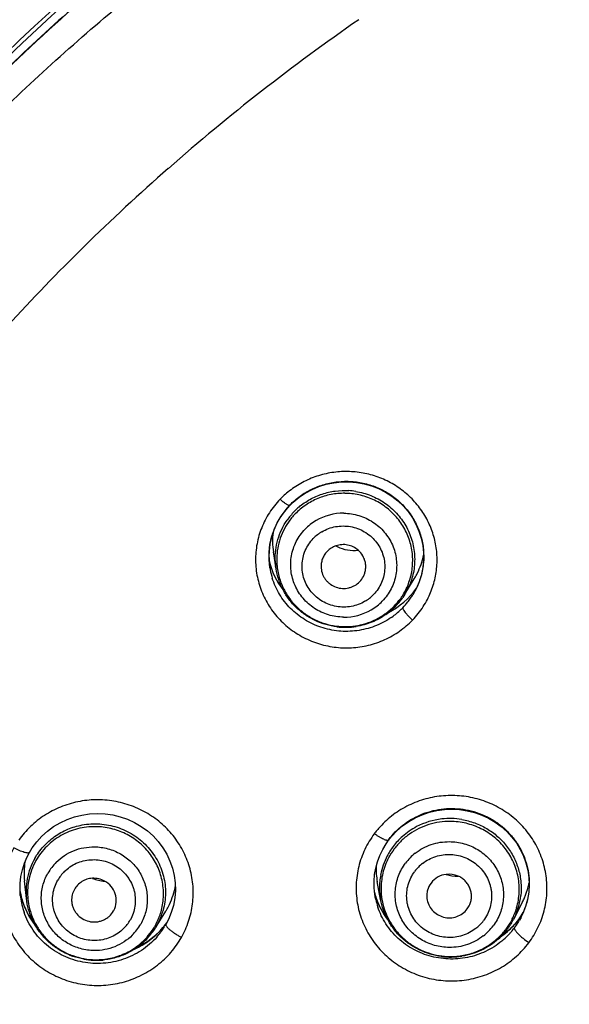
# Model space of a CAD drawing. Units: millimetres. Extents: x 72 to 8980, y -1552 to 626.
# Drawn here: x 7833 to 7845, y 52 to 74 of the extents above; entities that cross this region are included whole.
import ezdxf

# ---------------------------------------------------------------- set-up
doc = ezdxf.new("R2010")
doc.units = ezdxf.units.MM
doc.header["$MEASUREMENT"] = 0
doc.layers.add('Dimensions', color=7, linetype='Continuous')
doc.styles.get("Standard").update_dxf_attribs({"font": 'helr45w_0.ttf'})
doc.dimstyles.get("Standard").update_dxf_attribs({"dimscale": 10, "dimtxt": 2.5, "dimasz": 0.8, "dimexe": 1, "dimexo": 1, "dimgap": 1, "dimtad": 2, "dimtih": 1, "dimtoh": 1, "dimdec": 0, "dimzin": 0, "dimdsep": 46, "dimtxsty": 'Standard', "dimblk": 'DOT', "dimcen": 2, "dimclrd": 1, "dimclre": 1, "dimclrt": 1, "dimadec": 0, "dimazin": 0, "dimtfac": 1, "dimtdec": 0, "dimtofl": 0, "dimtmove": 0, "dimatfit": 3, "dimfxl": 1, "dimtolj": 1, "dimtzin": 0, "dimarcsym": 0})

# ---------------------------------------------------------------- blocks, each defined once
blk = doc.blocks.new('_Dot')
at = {"color": 0, "linetype": 'ByBlock', "lineweight": -2}
blk.add_line((-0.5, 0), (-1, 0), dxfattribs=at)
at = {"color": 0, "linetype": 'ByBlock', "const_width": 0.5}
blk.add_lwpolyline([(-0.25, 0, 1), (0.25, 0, 1)], format="xyb", close=True, dxfattribs=at)
blk = doc.blocks.new('*D6')
at = {"layer": 'Dimensions', "color": 1, "lineweight": -2, "transparency": 16777216}
for p, q in [((7817.478, 46.709), (7817.478, 149.117)), ((7917.468, 46.709), (7917.468, 149.117)), ((7825.478, 139.117), (7909.468, 139.117))]:
    blk.add_line(p, q, dxfattribs=at)
at = {"layer": 'Dimensions', "color": 1, "lineweight": -2, "transparency": 16777216, "xscale": 8, "yscale": 8, "zscale": 8, "rotation": 180}
blk.add_blockref('_Dot', (7817.478, 139.117), dxfattribs=at)
at = {"layer": 'Dimensions', "color": 1, "lineweight": -2, "transparency": 16777216, "xscale": 8, "yscale": 8, "zscale": 8}
blk.add_blockref('_Dot', (7917.468, 139.117), dxfattribs=at)
at = {"layer": 'Dimensions', "color": 1, "transparency": 16777216, "insert": (7867.473, 162.365), "char_height": 25, "attachment_point": 5}
blk.add_mtext('\\A1;%%C100', dxfattribs=at)

msp = doc.modelspace()

# ---------------------------------------------------------------- linework, layer by layer
at = {"color": 7, "linetype": 'Continuous'}
for p, q in [((7838.58, 62.803), (7838.671, 62.905)), ((7838.671, 62.905), (7838.663, 62.902)), ((7838.228, 62.029), (7838.265, 62.196)), ((7838.209, 61.858), (7838.228, 62.029)), ((7838.208, 61.687), (7838.209, 61.858)), ((7838.226, 61.511), (7838.208, 61.687)), ((7838.364, 61.49), (7838.305, 61.864)), ((7838.226, 61.511), (7838.226, 61.514)), ((7838.364, 61.49), (7838.356, 61.547)), ((7841.245, 60.918), (7841.457, 61.266)), ((7841.245, 60.918), (7841.197, 60.845)), ((7841.44, 60.933), (7841.427, 60.911)), ((7840.751, 55.209), (7840.828, 55.338)), ((7840.828, 55.338), (7840.883, 55.416)), ((7832.8, 55.046), (7832.85, 55.142)), ((7832.739, 54.902), (7832.8, 55.046)), ((7832.784, 54.111), (7832.74, 54.509)), ((7840.703, 54.087), (7840.629, 54.488)), ((7832.647, 54.234), (7832.639, 54.288)), ((7840.573, 54.199), (7840.558, 54.348)), ((7840.588, 54.111), (7840.573, 54.199)), ((7832.647, 54.165), (7832.646, 54.176)), ((7840.588, 54.111), (7840.583, 54.139)), ((7843.876, 54.036), (7843.674, 53.641)), ((7843.987, 54.089), (7843.943, 53.929)), ((7834.73, 53.835), (7834.736, 53.846)), ((7835.67, 53.458), (7835.898, 53.827)), ((7840.855, 53.649), (7840.772, 53.77)), ((7843.883, 53.773), (7843.809, 53.628)), ((7843.943, 53.929), (7843.883, 53.773)), ((7835.899, 53.541), (7835.779, 53.397)), ((7835.924, 53.577), (7835.899, 53.541)), ((7835.956, 53.639), (7835.901, 53.533)), ((7843.698, 53.529), (7843.573, 53.403)), ((7843.793, 53.646), (7843.698, 53.529)), ((7843.792, 53.644), (7843.793, 53.646)), ((7843.843, 53.69), (7843.809, 53.627)), ((7835.779, 53.397), (7835.643, 53.266)), ((7835.699, 53.507), (7835.67, 53.458)), ((7835.643, 53.266), (7835.494, 53.149))]:
    msp.add_line(p, q, dxfattribs=at)
for points in [[(7838.671, 62.905), (7838.749, 62.98), (7838.879, 63.088), (7839.019, 63.182), (7839.169, 63.262), (7839.325, 63.328), (7839.488, 63.378), (7839.655, 63.413), (7839.825, 63.431), (7839.996, 63.433), (7840.166, 63.419), (7840.334, 63.389), (7840.499, 63.343), (7840.657, 63.281), (7840.809, 63.204), (7840.952, 63.114), (7841.085, 63.01), (7841.207, 62.894), (7841.317, 62.767), (7841.413, 62.63), (7841.494, 62.485), (7841.561, 62.332), (7841.611, 62.174), (7841.646, 62.012), (7841.663, 61.847), (7841.664, 61.682), (7841.647, 61.517), (7841.614, 61.354), (7841.565, 61.196)], [(7838.265, 62.196), (7838.319, 62.359), (7838.39, 62.515), (7838.478, 62.664), (7838.58, 62.803)], [(7841.565, 61.196), (7841.499, 61.043), (7841.439, 60.933)], [(7832.85, 55.142), (7832.911, 55.242), (7833.012, 55.378), (7833.126, 55.504), (7833.253, 55.618), (7833.391, 55.72), (7833.538, 55.807), (7833.694, 55.88), (7833.856, 55.938), (7834.024, 55.979), (7834.195, 56.005), (7834.368, 56.013), (7834.54, 56.006), (7834.712, 55.981), (7834.88, 55.941), (7835.043, 55.884), (7835.2, 55.812), (7835.348, 55.725), (7835.487, 55.624), (7835.615, 55.51), (7835.731, 55.385), (7835.833, 55.248), (7835.92, 55.103), (7835.992, 54.95), (7836.048, 54.791), (7836.087, 54.627), (7836.108, 54.46), (7836.113, 54.292), (7836.1, 54.124), (7836.069, 53.958), (7836.021, 53.796), (7835.956, 53.639)], [(7840.883, 55.416), (7840.952, 55.503), (7841.068, 55.625), (7841.195, 55.735), (7841.333, 55.833), (7841.479, 55.917), (7841.634, 55.986)], [(7841.634, 55.986), (7841.795, 56.041), (7841.961, 56.08), (7842.129, 56.103), (7842.3, 56.11), (7842.47, 56.1), (7842.638, 56.075), (7842.803, 56.034), (7842.964, 55.978), (7843.117, 55.906), (7843.263, 55.82), (7843.399, 55.721), (7843.525, 55.61), (7843.638, 55.487), (7843.739, 55.354), (7843.826, 55.211), (7843.897, 55.062), (7843.954, 54.906), (7843.994, 54.746), (7844.017, 54.582), (7844.024, 54.417), (7844.014, 54.252), (7843.987, 54.089)], [(7840.558, 54.348), (7840.556, 54.497), (7840.569, 54.645), (7840.594, 54.792), (7840.634, 54.935), (7840.686, 55.075), (7840.751, 55.209)], [(7832.646, 54.176), (7832.639, 54.292), (7832.641, 54.447), (7832.659, 54.602), (7832.692, 54.754), (7832.739, 54.902)], [(7832.76, 53.88), (7832.694, 54.054), (7832.647, 54.234)], [(7840.772, 53.77), (7840.687, 53.923), (7840.618, 54.084), (7840.566, 54.25)], [(7832.975, 53.524), (7832.947, 53.558), (7832.845, 53.714), (7832.76, 53.88)], [(7843.573, 53.403), (7843.437, 53.289), (7843.384, 53.254)], [(7835.494, 53.149), (7835.333, 53.049), (7835.219, 52.993)]]:
    msp.add_lwpolyline(points, dxfattribs=at)
for centre, radius, start, end in [((7866.824, 35.308), 46.771, 124.6735, 131.2986), ((7866.574, 35.592), 46.393, 131.2993, 134.4768), ((7866.372, 35.79), 46.11, 134.4696, 140.6013), ((7839.893, 61.656), 1.584, 80.8271, 86.4981), ((7839.88, 61.667), 1.98, 135.9975, 141.6219), ((7839.872, 61.675), 1.969, 134.1543, 136.0001), ((7839.892, 61.654), 1.998, 130.3645, 134.15), ((7839.887, 61.616), 1.56, 77.9165, 89.4251), ((7839.887, 61.743), 1.686, 135.9932, 142.0369), ((7839.851, 61.722), 1.505, 135.1266, 135.9862), ((7839.864, 61.709), 1.523, 130.3726, 135.1225), ((7839.874, 61.752), 1.671, 141.9917, 158.7214), ((7839.861, 61.712), 1.518, 135.9833, 145.2956), ((7839.857, 61.687), 1.481, 135.9833, 145.2956), ((7839.853, 61.56), 1.168, 120.5673, 135.9657), ((7839.866, 61.535), 1.196, 89.4052, 120.5133), ((7839.84, 61.767), 1.634, 158.796, 163.872), ((7839.85, 61.765), 1.644, 165.1477, 169.342), ((7839.847, 61.765), 1.64, 163.8696, 165.1466), ((7839.852, 61.533), 0.91, 120.5573, 135.9758), ((7839.838, 61.766), 1.632, 174.9806, 177.661), ((7839.846, 61.765), 1.64, 171.4091, 174.9799), ((7839.849, 61.765), 1.643, 169.3421, 171.4097), ((7840.103, 62.747), 0.848, 241.8899, 244.0953), ((7840.107, 62.756), 0.858, 244.1333, 276.1887), ((7839.831, 61.766), 1.625, 177.6621, 178.783), ((7839.825, 61.766), 1.619, 178.7823, 180.8614), ((7839.819, 61.766), 1.612, 180.8632, 183.4588), ((7839.827, 61.767), 1.621, 183.459, 185.0219), ((7839.839, 61.768), 1.633, 185.0249, 188.9487), ((7839.848, 61.769), 1.642, 189.0372, 190.6188), ((7839.856, 61.771), 1.65, 190.6236, 197.3231), ((7839.846, 61.722), 1.5, 182.1025, 186.709), ((7839.854, 61.699), 1.475, 181.4493, 193.4019), ((7839.884, 61.539), 0.488, 316.0491, 332.6535), ((7840.047, 62.125), 1.652, 328.6479, 329.5273), ((7840.049, 62.123), 1.649, 329.5262, 333.4005), ((7839.946, 61.68), 1.477, 331.3285, 337.2926), ((7839.952, 61.705), 1.513, 328.6816, 336.9999), ((7840.003, 61.779), 1.667, 329.4831, 334.2058), ((7839.891, 61.544), 0.91, 300.5573, 315.9758), ((7839.943, 61.684), 1.481, 315.984, 324.2596), ((7839.944, 61.712), 1.525, 320.1987, 324.4183), ((7839.948, 61.68), 1.474, 324.2672, 325.3052), ((7839.966, 61.668), 1.453, 325.3056, 326.1865), ((7839.954, 61.675), 1.467, 326.193, 331.3312), ((7839.946, 61.71), 1.522, 324.4201, 325.3102), ((7839.984, 61.791), 1.69, 321.759, 325.3269), ((7839.988, 61.788), 1.685, 325.3268, 328.6255), ((7840.014, 61.702), 1.954, 327.1062, 332.5992), ((7839.901, 61.577), 1.168, 300.5673, 315.9657), ((7839.929, 61.699), 1.501, 305.5272, 315.9417), ((7839.941, 61.714), 1.528, 310.6061, 315.9813), ((7839.939, 61.716), 1.53, 315.9866, 317.3903), ((7839.94, 61.715), 1.529, 317.3899, 320.1981), ((7839.984, 61.791), 1.689, 312.8496, 315.9991), ((7839.987, 61.789), 1.686, 315.9927, 321.7627), ((7839.991, 61.717), 1.982, 321.6175, 327.1098), ((7839.888, 61.602), 1.196, 269.4052, 300.5133), ((7839.925, 61.732), 1.552, 305.3137, 310.6154), ((7839.963, 61.815), 1.721, 304.0385, 312.8425), ((7839.993, 61.715), 1.98, 315.9968, 321.6217), ((7839.916, 61.762), 1.583, 263.0555, 278.8233), ((7842.249, 54.296), 1.604, 96.3457, 117.5228), ((7842.247, 54.261), 1.575, 89.576, 107.212), ((7842.251, 54.282), 1.619, 80.5535, 96.3545), ((7842.331, 54.219), 2.221, 140.405, 142.8081), ((7842.324, 54.225), 2.211, 137.5377, 140.406), ((7842.235, 54.327), 1.57, 117.5629, 131.738), ((7842.218, 54.346), 1.545, 131.7468, 143.2122), ((7842.206, 54.355), 1.53, 143.2189, 152.4405), ((7842.204, 54.328), 1.493, 143.2189, 152.4405), ((7842.208, 54.193), 1.184, 128.0233, 143.2003), ((7834.268, 54.271), 1.494, 150.5052, 159.9121), ((7834.264, 54.244), 1.457, 150.5052, 159.9121), ((7834.258, 54.113), 1.145, 134.9042, 150.4899), ((7842.193, 54.362), 1.516, 152.4374, 169.2692), ((7842.21, 54.164), 0.928, 128.0127, 143.2109), ((7834.267, 54.272), 1.492, 159.9324, 178.3822), ((7834.263, 54.245), 1.455, 159.9358, 175.9196), ((7834.26, 54.08), 0.894, 134.9043, 150.4899), ((7842.241, 54.785), 1.639, 178.4899, 190.4635), ((7842.197, 54.363), 1.519, 169.3171, 180.9776), ((7842.232, 54.144), 0.512, 66.5171, 97.2466), ((7842.42, 55.468), 0.856, 252.7885, 271.0064), ((7834.576, 55.358), 0.859, 248.1688, 267.0857), ((7834.288, 54.053), 0.511, 61.421, 93.448), ((7842.414, 54.784), 1.643, 345.5426, 348.6789), ((7834.327, 54.573), 1.713, 189.4821, 193.7658), ((7834.269, 54.272), 1.495, 178.3971, 186.2146), ((7834.268, 54.245), 1.46, 175.9498, 191.9117), ((7834.509, 54.685), 1.632, 332.4578, 348.0678), ((7842.237, 54.68), 1.726, 194.3367, 199.006), ((7842.19, 54.362), 1.512, 180.9577, 190.4735), ((7842.197, 54.336), 1.485, 180.9343, 197.9597), ((7842.413, 54.784), 1.644, 336.5038, 345.5392), ((7834.283, 54.343), 1.646, 186.2064, 187.1097), ((7834.272, 54.341), 1.634, 187.0872, 199.2596), ((7834.316, 54.57), 1.703, 193.7672, 196.6994), ((7834.334, 54.576), 1.721, 196.7142, 206.1658), ((7842.187, 54.44), 1.632, 191.6546, 192.4003), ((7842.203, 54.444), 1.648, 192.4099, 198.5525), ((7842.247, 54.683), 1.736, 199.0036, 201.1288), ((7842.25, 54.684), 1.739, 201.1289, 210.7487), ((7842.252, 54.167), 0.484, 323.279, 336.6554), ((7842.337, 54.342), 1.509, 343.4222, 353.85), ((7842.394, 54.792), 1.664, 333.0558, 336.5089), ((7834.365, 54.59), 1.756, 206.1382, 218.3493), ((7834.399, 54.213), 1.449, 339.9258, 345.3714), ((7834.41, 54.238), 1.481, 339.9245, 344.6003), ((7834.502, 54.689), 1.641, 328.2867, 330.5063), ((7834.504, 54.688), 1.638, 330.5074, 332.4669), ((7842.254, 54.687), 1.744, 210.7709, 217.1863), ((7842.323, 54.316), 1.48, 333.4336, 338.1532), ((7842.33, 54.343), 1.517, 332.9529, 337.9648), ((7842.316, 54.319), 1.489, 338.1513, 343.8021), ((7842.321, 54.346), 1.525, 337.9622, 343.4295), ((7842.39, 54.691), 1.749, 323.2281, 329.3144), ((7842.353, 54.456), 1.675, 332.7971, 335.6515), ((7842.357, 54.455), 1.671, 335.6525, 336.4365), ((7842.363, 54.452), 1.665, 336.4353, 339.2721), ((7842.373, 54.448), 1.654, 339.2728, 341.471), ((7842.382, 54.445), 1.645, 341.4717, 342.9879), ((7834.325, 54.071), 0.894, 314.9043, 330.4899), ((7834.341, 54.102), 1.145, 314.9042, 330.4899), ((7834.391, 54.217), 1.457, 330.5056, 338.8661), ((7834.467, 54.613), 1.789, 312.4357, 324.2964), ((7834.397, 54.244), 1.496, 330.5072, 331.5513), ((7834.397, 54.244), 1.496, 331.5513, 332.5955), ((7834.399, 54.243), 1.494, 332.5973, 339.9116), ((7834.394, 54.215), 1.453, 338.8702, 339.9172), ((7842.261, 54.172), 0.928, 308.0127, 323.2109), ((7842.312, 54.322), 1.493, 323.2196, 331.4146), ((7842.319, 54.349), 1.529, 327.317, 328.3424), ((7842.321, 54.347), 1.526, 328.342, 332.4482), ((7842.318, 54.319), 1.486, 331.422, 332.4499), ((7842.335, 54.31), 1.468, 332.4503, 333.4285), ((7842.374, 54.704), 1.77, 317.1744, 321.1378), ((7842.352, 54.457), 1.676, 323.2307, 328.6343), ((7842.391, 54.69), 1.748, 321.1417, 323.2369), ((7842.35, 54.458), 1.679, 328.6331, 329.3097), ((7842.349, 54.458), 1.68, 329.3097, 330.3333), ((7834.379, 54.255), 1.517, 317.5883, 328.276), ((7834.377, 54.226), 1.474, 320.1331, 329.3047), ((7834.399, 54.212), 1.447, 329.3297, 330.5067), ((7834.419, 54.376), 1.705, 318.4541, 323.5), ((7834.438, 54.362), 1.681, 323.5002, 328.2887), ((7842.271, 54.207), 1.184, 308.0233, 323.2003), ((7842.288, 54.373), 1.569, 312.0418, 317.591), ((7842.298, 54.334), 1.511, 314.1324, 323.1932), ((7842.345, 54.733), 1.811, 304.6252, 311.2104), ((7842.308, 54.354), 1.541, 317.5811, 323.2161), ((7842.318, 54.487), 1.722, 311.2097, 317.1677), ((7842.354, 54.723), 1.798, 311.2099, 317.1679), ((7842.314, 54.352), 1.535, 323.2221, 324.245), ((7842.316, 54.351), 1.532, 324.2444, 327.3159), ((7842.334, 54.472), 1.7, 317.1771, 319.4015), ((7842.349, 54.459), 1.68, 319.3984, 323.2329), ((7834.437, 54.655), 1.841, 294.4461, 306.3863), ((7834.467, 54.613), 1.79, 306.4369, 312.4434), ((7834.347, 54.315), 1.587, 259.8006, 275.42), ((7842.271, 54.413), 1.612, 262.4057, 278.8435)]:
    msp.add_arc(centre, radius, start, end, dxfattribs=at)
for centre, major_axis, ratio, start_param, end_param in [((7839.99, 62.111), (1.704, -0.044), 0.971846, 3.052478, 3.317926), ((7839.99, 62.111), (1.704, -0.044), 0.971846, -0.427352, -0.165428), ((7839.999, 62.081), (1.84, -0.047), 0.971846, -2.885237, -2.471115), ((7839.999, 62.081), (1.84, -0.047), 0.971846, 5.235835, 5.695687), ((7834.436, 54.681), (1.705, -0.036), 0.971181, 3.01269, 3.267445), ((7834.436, 54.681), (1.705, -0.036), 0.971181, -0.1805, -0.165846)]:
    msp.add_ellipse(centre, major_axis=major_axis, ratio=ratio, start_param=start_param, end_param=end_param, dxfattribs=at)
for points, knots in [([(7867.471, 86.693), (7866.044, 86.693), (7863.189, 86.574), (7858.938, 86.04), (7854.749, 85.154), (7850.654, 83.923), (7846.681, 82.357), (7842.861, 80.465), (7839.222, 78.262), (7835.789, 75.765), (7832.589, 72.991), (7830.134, 70.464), (7828.309, 68.326), (7827.013, 66.667), (7825.791, 64.956), (7824.264, 62.611), (7822.552, 59.563), (7821.113, 56.38), (7820.133, 53.77), (7819.486, 51.785), (7818.926, 49.774), (7818.613, 48.419), (7818.471, 47.738)], [0, 0, 0, 0, 0.06323, 0.126454, 0.189615, 0.252705, 0.315703, 0.378588, 0.441347, 0.503967, 0.566442, 0.628767, 0.659881, 0.690958, 0.722, 0.753008, 0.81491, 0.876693, 0.907553, 0.938389, 0.969204, 1, 1, 1, 1]), ([(7867.471, 86.682), (7865.465, 86.682), (7861.45, 86.446), (7855.516, 85.393), (7850.711, 83.943), (7846.997, 82.452), (7844.287, 81.174), (7841.66, 79.739), (7839.127, 78.153), (7836.697, 76.422), (7834.378, 74.552), (7832.18, 72.549), (7830.109, 70.421), (7828.174, 68.176), (7826.978, 66.605), (7826.405, 65.803)], [0, 0, 0, 0, 0.125847, 0.251601, 0.377155, 0.439861, 0.502488, 0.565029, 0.627476, 0.689825, 0.752071, 0.814211, 0.876246, 0.938175, 1, 1, 1, 1]), ([(7818.64, 47.694), (7818.943, 49.034), (7819.485, 51.025), (7820.379, 53.626), (7821.385, 56.19), (7822.851, 59.314), (7824.929, 62.902), (7827.312, 66.307), (7829.983, 69.504), (7832.922, 72.469), (7835.576, 74.729), (7837.81, 76.401), (7839.541, 77.586), (7841.321, 78.699), (7843.758, 80.084), (7846.282, 81.316), (7848.878, 82.389), (7851.52, 83.355), (7854.897, 84.357), (7859.039, 85.222), (7863.24, 85.743), (7866.061, 85.859), (7867.471, 85.859)], [0, 0, 0, 0, 0.061587, 0.092418, 0.123274, 0.185052, 0.246953, 0.308988, 0.371168, 0.433496, 0.495974, 0.527276, 0.558612, 0.589983, 0.621388, 0.684277, 0.715771, 0.747291, 0.810381, 0.873544, 0.936773, 1, 1, 1, 1]), ([(7835.661, 75.971), (7831.953, 72.979), (7825.378, 65.902), (7821.139, 57.216), (7819.709, 52.694)], [0, 0, 0, 0, 0.501117, 1, 1, 1, 1]), ([(7819.712, 52.693), (7821.145, 57.203), (7825.404, 65.87), (7832.005, 72.912), (7835.728, 75.887)], [0, 0, 0, 0, 0.498183, 1, 1, 1, 1]), ([(7841.749, 60.803), (7841.801, 60.903), (7841.888, 61.115), (7841.961, 61.449), (7841.973, 61.79), (7841.933, 62.072), (7841.871, 62.29), (7841.791, 62.503), (7841.655, 62.756), (7841.442, 63.026), (7841.184, 63.258), (7840.889, 63.443), (7840.566, 63.576), (7840.225, 63.653), (7839.874, 63.673), (7839.526, 63.634), (7839.19, 63.537), (7838.875, 63.386), (7838.686, 63.251), (7838.598, 63.177)], [0, 0, 0, 0, 0.061831, 0.123462, 0.185033, 0.246632, 0.277507, 0.308427, 0.370385, 0.432617, 0.495155, 0.557984, 0.621064, 0.68432, 0.747661, 0.810986, 0.87418, 0.937208, 1, 1, 1, 1]), ([(7838.674, 62.915), (7838.744, 62.987), (7838.897, 63.12), (7839.158, 63.276), (7839.444, 63.385), (7839.744, 63.444), (7840.051, 63.45), (7840.354, 63.405), (7840.644, 63.308), (7840.911, 63.164), (7841.149, 62.976), (7841.349, 62.75), (7841.506, 62.494), (7841.613, 62.215), (7841.669, 61.922), (7841.67, 61.624), (7841.617, 61.33), (7841.547, 61.143), (7841.504, 61.054)], [0, 0, 0, 0, 0.062614, 0.125512, 0.188658, 0.251983, 0.315359, 0.378691, 0.441856, 0.504782, 0.5674, 0.629696, 0.69169, 0.753436, 0.815032, 0.876574, 0.938198, 1, 1, 1, 1]), ([(7838.878, 62.869), (7838.954, 62.933), (7839.077, 63.019), (7839.256, 63.109), (7839.442, 63.181), (7839.688, 63.236), (7839.89, 63.243), (7839.99, 63.237)], [0, 0, 0, 0, 0.248757, 0.37357, 0.49857, 0.749123, 1, 1, 1, 1]), ([(7838.663, 62.902), (7838.659, 62.901), (7838.648, 62.904), (7838.63, 62.911), (7838.607, 62.924), (7838.569, 62.949), (7838.517, 62.988), (7838.476, 63.024), (7838.455, 63.043)], [0, 0, 0, 0, 0.051633, 0.128506, 0.231521, 0.359191, 0.666082, 1, 1, 1, 1]), ([(7839.902, 63.177), (7839.799, 63.177), (7839.592, 63.159), (7839.294, 63.069), (7839.022, 62.922), (7838.864, 62.789), (7838.793, 62.716)], [0, 0, 0, 0, 0.251241, 0.501888, 0.751548, 1, 1, 1, 1]), ([(7840.146, 63.22), (7840.204, 63.21), (7840.319, 63.185), (7840.486, 63.129), (7840.646, 63.054), (7840.797, 62.962), (7840.936, 62.855), (7841.061, 62.732), (7841.173, 62.597), (7841.268, 62.45), (7841.345, 62.294), (7841.424, 62.077), (7841.465, 61.847), (7841.466, 61.616), (7841.446, 61.444), (7841.407, 61.276), (7841.368, 61.167), (7841.346, 61.114)], [0, 0, 0, 0, 0.063258, 0.126519, 0.189671, 0.252709, 0.31564, 0.378458, 0.441137, 0.503665, 0.566048, 0.628292, 0.75224, 0.814176, 0.876074, 0.937997, 1, 1, 1, 1]), ([(7841.308, 61.11), (7841.329, 61.16), (7841.365, 61.263), (7841.414, 61.475), (7841.431, 61.749), (7841.378, 62.073), (7841.254, 62.38), (7841.065, 62.653), (7840.822, 62.879), (7840.582, 63.021), (7840.375, 63.101), (7840.268, 63.13), (7840.213, 63.142)], [0, 0, 0, 0, 0.062085, 0.124092, 0.247884, 0.371976, 0.496521, 0.621624, 0.747284, 0.873355, 0.936633, 1, 1, 1, 1]), ([(7838.327, 62.897), (7838.249, 62.798), (7838.146, 62.638), (7838.041, 62.409), (7837.959, 62.172), (7837.901, 61.862), (7837.905, 61.548), (7837.944, 61.3), (7837.992, 61.118), (7838.057, 60.941), (7838.166, 60.714), (7838.344, 60.451), (7838.614, 60.181), (7838.932, 59.965), (7839.286, 59.811), (7839.663, 59.725), (7840.05, 59.71), (7840.433, 59.766), (7840.799, 59.892), (7841.133, 60.082), (7841.328, 60.249), (7841.417, 60.34)], [0, 0, 0, 0, 0.062151, 0.093141, 0.124056, 0.185686, 0.24727, 0.278116, 0.308997, 0.339926, 0.370916, 0.433044, 0.4955, 0.558284, 0.621356, 0.684627, 0.747987, 0.81131, 0.87447, 0.937438, 1, 1, 1, 1]), ([(7838.347, 61.667), (7838.344, 61.748), (7838.351, 61.909), (7838.4, 62.145), (7838.486, 62.371), (7838.567, 62.511), (7838.613, 62.577)], [0, 0, 0, 0, 0.250023, 0.499777, 0.749787, 1, 1, 1, 1]), ([(7839.879, 62.731), (7839.993, 62.73), (7840.166, 62.703), (7840.381, 62.622), (7840.531, 62.538), (7840.668, 62.434), (7840.788, 62.311), (7840.889, 62.173), (7840.969, 62.022), (7841.026, 61.862), (7841.058, 61.695), (7841.066, 61.526), (7841.049, 61.358), (7841.007, 61.194), (7840.919, 60.986), (7840.819, 60.846), (7840.741, 60.765)], [0, 0, 0, 0, 0.12618, 0.189462, 0.252596, 0.315587, 0.378434, 0.441096, 0.503567, 0.56586, 0.628004, 0.690037, 0.751987, 0.813939, 0.875998, 1, 1, 1, 1]), ([(7838.64, 62.53), (7838.596, 62.467), (7838.519, 62.333), (7838.435, 62.118), (7838.387, 61.892), (7838.378, 61.738), (7838.38, 61.661)], [0, 0, 0, 0, 0.250033, 0.50029, 0.750169, 1, 1, 1, 1]), ([(7839.875, 60.406), (7839.761, 60.407), (7839.588, 60.434), (7839.374, 60.515), (7839.223, 60.599), (7839.086, 60.703), (7838.966, 60.826), (7838.865, 60.964), (7838.785, 61.115), (7838.728, 61.275), (7838.696, 61.442), (7838.688, 61.611), (7838.705, 61.779), (7838.748, 61.943), (7838.835, 62.151), (7838.935, 62.291), (7839.014, 62.372)], [0, 0, 0, 0, 0.12618, 0.189462, 0.252596, 0.315587, 0.378434, 0.441096, 0.503567, 0.56586, 0.628004, 0.690037, 0.751987, 0.813939, 0.875998, 1, 1, 1, 1]), ([(7839.389, 62.317), (7839.436, 62.344), (7839.536, 62.392), (7839.696, 62.436), (7839.862, 62.451), (7840.029, 62.436), (7840.19, 62.393), (7840.341, 62.322), (7840.476, 62.226), (7840.593, 62.108), (7840.686, 61.972), (7840.753, 61.821), (7840.792, 61.662), (7840.801, 61.498), (7840.78, 61.336), (7840.729, 61.18), (7840.651, 61.036), (7840.583, 60.951), (7840.545, 60.912)], [0, 0, 0, 0, 0.062601, 0.125556, 0.188596, 0.251705, 0.314845, 0.377909, 0.440828, 0.503544, 0.566032, 0.62829, 0.690346, 0.75226, 0.814081, 0.875935, 0.937958, 1, 1, 1, 1]), ([(7840.353, 60.76), (7840.306, 60.732), (7840.206, 60.685), (7840.046, 60.641), (7839.88, 60.626), (7839.714, 60.641), (7839.552, 60.684), (7839.402, 60.755), (7839.266, 60.851), (7839.149, 60.969), (7839.056, 61.105), (7838.989, 61.256), (7838.951, 61.415), (7838.942, 61.579), (7838.963, 61.741), (7839.013, 61.897), (7839.091, 62.041), (7839.159, 62.126), (7839.197, 62.165)], [0, 0, 0, 0, 0.062601, 0.125556, 0.188596, 0.251705, 0.314845, 0.377909, 0.440828, 0.503544, 0.566032, 0.62829, 0.690346, 0.75226, 0.814081, 0.875935, 0.937958, 1, 1, 1, 1]), ([(7839.704, 62.002), (7839.667, 61.989), (7839.596, 61.955), (7839.534, 61.905), (7839.507, 61.877)], [0, 0, 0, 0, 0.50199, 1, 1, 1, 1]), ([(7840.2, 61.905), (7840.167, 61.933), (7840.093, 61.982), (7839.966, 62.025), (7839.833, 62.033), (7839.746, 62.016), (7839.704, 62.002)], [0, 0, 0, 0, 0.249696, 0.500044, 0.750352, 1, 1, 1, 1]), ([(7840.317, 61.314), (7840.33, 61.338), (7840.35, 61.388), (7840.368, 61.467), (7840.373, 61.548), (7840.364, 61.629), (7840.341, 61.707), (7840.294, 61.805), (7840.241, 61.869), (7840.2, 61.905)], [0, 0, 0, 0, 0.124776, 0.24926, 0.373712, 0.498384, 0.623391, 0.748773, 1, 1, 1, 1]), ([(7839.507, 61.877), (7839.483, 61.852), (7839.441, 61.798), (7839.396, 61.704), (7839.372, 61.604), (7839.37, 61.535), (7839.373, 61.501)], [0, 0, 0, 0, 0.250236, 0.500668, 0.750351, 1, 1, 1, 1]), ([(7839.725, 60.19), (7839.641, 60.201), (7839.475, 60.234), (7839.237, 60.324), (7839.053, 60.429), (7838.918, 60.53), (7838.791, 60.642), (7838.651, 60.799), (7838.515, 61.012), (7838.417, 61.244), (7838.377, 61.407), (7838.364, 61.49)], [0, 0, 0, 0, 0.125579, 0.251107, 0.376507, 0.439188, 0.501811, 0.626735, 0.751403, 0.875916, 1, 1, 1, 1]), ([(7839.373, 61.501), (7839.377, 61.454), (7839.394, 61.384), (7839.435, 61.299), (7839.475, 61.24), (7839.524, 61.187), (7839.597, 61.126), (7839.705, 61.07), (7839.847, 61.042), (7839.968, 61.053), (7840.059, 61.081), (7840.145, 61.122), (7840.202, 61.166), (7840.235, 61.2)], [0, 0, 0, 0, 0.123593, 0.185791, 0.248185, 0.310759, 0.373502, 0.499061, 0.624832, 0.750346, 0.81312, 0.875813, 1, 1, 1, 1]), ([(7840.926, 60.388), (7840.87, 60.35), (7840.754, 60.281), (7840.568, 60.198), (7840.374, 60.137), (7840.173, 60.099), (7839.97, 60.083), (7839.698, 60.094), (7839.364, 60.165), (7839.056, 60.31), (7838.836, 60.466), (7838.686, 60.6), (7838.554, 60.751), (7838.44, 60.916), (7838.347, 61.092), (7838.3, 61.216), (7838.281, 61.28)], [0, 0, 0, 0, 0.062648, 0.125461, 0.188423, 0.251486, 0.314588, 0.377686, 0.503475, 0.628682, 0.691099, 0.753288, 0.815261, 0.877026, 0.938592, 1, 1, 1, 1]), ([(7838.42, 61.357), (7838.439, 61.275), (7838.479, 61.156), (7838.551, 61.005), (7838.636, 60.86), (7838.765, 60.692), (7838.951, 60.519), (7839.163, 60.379), (7839.396, 60.275), (7839.644, 60.21), (7839.813, 60.195), (7839.898, 60.194)], [0, 0, 0, 0, 0.12375, 0.185828, 0.248012, 0.372599, 0.497605, 0.622925, 0.748547, 0.874425, 1, 1, 1, 1]), ([(7841.199, 60.617), (7841.197, 60.614), (7841.198, 60.605), (7841.201, 60.594), (7841.209, 60.576), (7841.226, 60.548), (7841.254, 60.511), (7841.29, 60.468), (7841.343, 60.409), (7841.387, 60.367), (7841.417, 60.34)], [0, 0, 0, 0, 0.035667, 0.063747, 0.100294, 0.20049, 0.333407, 0.492201, 0.664495, 1, 1, 1, 1]), ([(7839.898, 60.194), (7839.978, 60.193), (7840.139, 60.204), (7840.375, 60.258), (7840.599, 60.348), (7840.736, 60.431), (7840.801, 60.477)], [0, 0, 0, 0, 0.250738, 0.501314, 0.75096, 1, 1, 1, 1]), ([(7840.822, 60.466), (7840.773, 60.431), (7840.671, 60.367), (7840.508, 60.29), (7840.336, 60.232), (7840.218, 60.207), (7840.159, 60.198)], [0, 0, 0, 0, 0.249636, 0.499466, 0.749561, 1, 1, 1, 1]), ([(7844.017, 53.122), (7844.095, 53.228), (7844.199, 53.399), (7844.303, 53.642), (7844.382, 53.894), (7844.433, 54.221), (7844.42, 54.552), (7844.371, 54.811), (7844.298, 55.064), (7844.159, 55.367), (7843.926, 55.692), (7843.633, 55.968), (7843.293, 56.186), (7842.916, 56.337), (7842.516, 56.416), (7842.109, 56.421), (7841.708, 56.35), (7841.328, 56.208), (7840.982, 55.998), (7840.783, 55.816), (7840.693, 55.718)], [0, 0, 0, 0, 0.062025, 0.093007, 0.12392, 0.185553, 0.24715, 0.278007, 0.308903, 0.370792, 0.43297, 0.495477, 0.558313, 0.621424, 0.684721, 0.748088, 0.811398, 0.87454, 0.937417, 1, 1, 1, 1]), ([(7836.25, 53.242), (7836.315, 53.357), (7836.422, 53.6), (7836.51, 53.987), (7836.521, 54.385), (7836.454, 54.776), (7836.312, 55.149), (7836.101, 55.488), (7835.827, 55.783), (7835.501, 56.022), (7835.135, 56.196), (7834.741, 56.301), (7834.335, 56.332), (7833.93, 56.287), (7833.54, 56.169), (7833.181, 55.981), (7832.864, 55.731), (7832.689, 55.527), (7832.612, 55.418)], [0, 0, 0, 0, 0.061843, 0.123569, 0.18515, 0.246785, 0.30859, 0.370662, 0.433058, 0.495786, 0.558812, 0.622058, 0.685414, 0.748758, 0.81197, 0.87493, 0.937609, 1, 1, 1, 1]), ([(7840.886, 55.43), (7840.975, 55.549), (7841.134, 55.711), (7841.38, 55.881), (7841.514, 55.949), (7841.583, 55.979)], [0, 0, 0, 0, 0.497734, 0.748439, 1, 1, 1, 1]), ([(7841.583, 55.979), (7841.658, 56.012), (7841.814, 56.067), (7842.056, 56.116), (7842.303, 56.131), (7842.55, 56.113), (7842.792, 56.06), (7843.023, 55.975), (7843.24, 55.859), (7843.437, 55.714), (7843.612, 55.543), (7843.759, 55.35), (7843.877, 55.139), (7843.963, 54.913), (7844.015, 54.678), (7844.032, 54.438), (7844.013, 54.198), (7843.978, 54.041), (7843.954, 53.964)], [0, 0, 0, 0, 0.063196, 0.126513, 0.189891, 0.25326, 0.316533, 0.379664, 0.442592, 0.50527, 0.5677, 0.629871, 0.691807, 0.753564, 0.815182, 0.876743, 0.938328, 1, 1, 1, 1]), ([(7832.968, 55.006), (7833.023, 55.103), (7833.154, 55.284), (7833.406, 55.507), (7833.701, 55.671), (7833.918, 55.736), (7834.028, 55.756)], [0, 0, 0, 0, 0.248166, 0.497585, 0.748273, 1, 1, 1, 1]), ([(7834.028, 55.756), (7834.157, 55.78), (7834.357, 55.792), (7834.619, 55.758), (7834.811, 55.709), (7834.996, 55.636), (7835.169, 55.541), (7835.33, 55.426), (7835.474, 55.291), (7835.6, 55.14), (7835.706, 54.975), (7835.79, 54.798), (7835.87, 54.551), (7835.909, 54.228), (7835.873, 53.969), (7835.839, 53.845)], [0, 0, 0, 0, 0.125804, 0.188997, 0.25215, 0.315256, 0.3783, 0.441231, 0.504007, 0.566612, 0.629031, 0.691268, 0.753321, 0.876759, 1, 1, 1, 1]), ([(7841.781, 55.765), (7841.705, 55.742), (7841.555, 55.682), (7841.347, 55.559), (7841.161, 55.406), (7841.056, 55.286), (7841.008, 55.222)], [0, 0, 0, 0, 0.251308, 0.501747, 0.751438, 1, 1, 1, 1]), ([(7843.745, 53.904), (7843.761, 53.96), (7843.787, 54.073), (7843.805, 54.247), (7843.803, 54.421), (7843.773, 54.652), (7843.702, 54.877), (7843.593, 55.084), (7843.494, 55.23), (7843.378, 55.364), (7843.247, 55.484), (7843.104, 55.588), (7842.949, 55.676), (7842.784, 55.746), (7842.557, 55.813), (7842.378, 55.835), (7842.259, 55.836)], [0, 0, 0, 0, 0.061852, 0.123646, 0.185443, 0.247313, 0.371214, 0.433488, 0.49593, 0.558543, 0.621325, 0.684247, 0.747288, 0.81045, 0.873731, 1, 1, 1, 1]), ([(7842.517, 55.879), (7842.616, 55.863), (7842.761, 55.824), (7842.946, 55.747), (7843.122, 55.654), (7843.324, 55.507), (7843.495, 55.326), (7843.608, 55.164), (7843.682, 55.036), (7843.742, 54.901), (7843.805, 54.715), (7843.85, 54.473), (7843.848, 54.277), (7843.838, 54.18)], [0, 0, 0, 0, 0.126379, 0.18956, 0.252664, 0.378413, 0.503653, 0.566133, 0.628477, 0.690688, 0.752782, 0.876522, 1, 1, 1, 1]), ([(7834.329, 55.718), (7834.195, 55.719), (7833.924, 55.687), (7833.547, 55.535), (7833.225, 55.291), (7833.061, 55.076), (7832.996, 54.961)], [0, 0, 0, 0, 0.25208, 0.502887, 0.752143, 1, 1, 1, 1]), ([(7835.8, 53.847), (7835.829, 53.956), (7835.86, 54.182), (7835.828, 54.521), (7835.737, 54.792), (7835.629, 54.992), (7835.498, 55.179), (7835.295, 55.385), (7835.051, 55.54), (7834.839, 55.63), (7834.618, 55.695), (7834.444, 55.717), (7834.329, 55.718)], [0, 0, 0, 0, 0.123429, 0.247011, 0.371106, 0.433493, 0.496046, 0.621437, 0.747337, 0.810521, 0.87379, 1, 1, 1, 1]), ([(7840.562, 55.561), (7840.481, 55.452), (7840.375, 55.275), (7840.269, 55.023), (7840.191, 54.762), (7840.143, 54.424), (7840.168, 54.015), (7840.275, 53.619), (7840.459, 53.25), (7840.713, 52.924), (7841.028, 52.653), (7841.391, 52.446), (7841.789, 52.312), (7842.206, 52.256), (7842.625, 52.28), (7843.032, 52.383), (7843.349, 52.531), (7843.58, 52.684), (7843.794, 52.859), (7843.934, 53.012), (7844.017, 53.122)], [0, 0, 0, 0, 0.062032, 0.093014, 0.123926, 0.18556, 0.247167, 0.308878, 0.370821, 0.433074, 0.49567, 0.558595, 0.621782, 0.685125, 0.748491, 0.811757, 0.874801, 0.906251, 0.937631, 1, 1, 1, 1]), ([(7840.883, 55.416), (7840.881, 55.414), (7840.877, 55.411), (7840.87, 55.408), (7840.859, 55.408), (7840.846, 55.409), (7840.831, 55.413), (7840.806, 55.421), (7840.77, 55.436), (7840.721, 55.46), (7840.669, 55.491), (7840.615, 55.525), (7840.58, 55.549), (7840.562, 55.561)], [0, 0, 0, 0, 0.018164, 0.03995, 0.067829, 0.103064, 0.146047, 0.19689, 0.321818, 0.473287, 0.642695, 0.821191, 1, 1, 1, 1]), ([(7841.479, 55.126), (7841.533, 55.168), (7841.647, 55.242), (7841.835, 55.324), (7842.035, 55.374), (7842.172, 55.384), (7842.241, 55.383)], [0, 0, 0, 0, 0.24868, 0.498422, 0.748977, 1, 1, 1, 1]), ([(7842.241, 55.383), (7842.351, 55.383), (7842.573, 55.351), (7842.83, 55.24), (7843.011, 55.112), (7843.132, 55), (7843.236, 54.872), (7843.322, 54.731), (7843.387, 54.581), (7843.431, 54.423), (7843.452, 54.261), (7843.451, 54.098), (7843.426, 53.937), (7843.364, 53.729), (7843.284, 53.584), (7843.219, 53.498)], [0, 0, 0, 0, 0.126458, 0.252759, 0.31582, 0.378719, 0.441421, 0.503917, 0.566222, 0.628361, 0.690372, 0.752283, 0.814177, 0.876155, 1, 1, 1, 1]), ([(7832.502, 55.245), (7832.435, 55.126), (7832.352, 54.937), (7832.28, 54.674), (7832.236, 54.405), (7832.232, 54.063), (7832.31, 53.66), (7832.468, 53.28), (7832.698, 52.937), (7832.993, 52.644), (7833.341, 52.412), (7833.728, 52.251), (7834.141, 52.167), (7834.562, 52.161), (7834.976, 52.236), (7835.367, 52.388), (7835.721, 52.611), (7836.022, 52.897), (7836.182, 53.123), (7836.25, 53.242)], [0, 0, 0, 0, 0.061853, 0.092786, 0.123659, 0.185249, 0.24691, 0.30876, 0.370897, 0.433376, 0.496192, 0.559298, 0.622604, 0.685981, 0.7493, 0.812436, 0.87528, 0.93785, 1, 1, 1, 1]), ([(7832.85, 55.142), (7832.849, 55.14), (7832.845, 55.136), (7832.837, 55.132), (7832.827, 55.129), (7832.807, 55.129), (7832.776, 55.133), (7832.731, 55.144), (7832.678, 55.162), (7832.621, 55.186), (7832.561, 55.214), (7832.521, 55.234), (7832.502, 55.245)], [0, 0, 0, 0, 0.019014, 0.041406, 0.069508, 0.104779, 0.198273, 0.322608, 0.47375, 0.64307, 0.821495, 1, 1, 1, 1]), ([(7833.45, 54.924), (7833.505, 54.979), (7833.627, 55.078), (7833.836, 55.188), (7834.064, 55.254), (7834.222, 55.268), (7834.301, 55.267)], [0, 0, 0, 0, 0.248288, 0.497887, 0.748588, 1, 1, 1, 1]), ([(7834.301, 55.267), (7834.403, 55.266), (7834.608, 55.237), (7834.847, 55.139), (7835.018, 55.027), (7835.134, 54.927), (7835.236, 54.814), (7835.323, 54.688), (7835.392, 54.553), (7835.444, 54.411), (7835.476, 54.263), (7835.492, 54.063), (7835.463, 53.812), (7835.387, 53.624), (7835.338, 53.537)], [0, 0, 0, 0, 0.126342, 0.25267, 0.31579, 0.378784, 0.441608, 0.504242, 0.566686, 0.628951, 0.691055, 0.753015, 0.876511, 1, 1, 1, 1]), ([(7841.638, 54.894), (7841.683, 54.929), (7841.778, 54.991), (7841.935, 55.057), (7842.103, 55.094), (7842.274, 55.101), (7842.444, 55.078), (7842.607, 55.025), (7842.759, 54.946), (7842.893, 54.84), (7843.006, 54.714), (7843.095, 54.569), (7843.146, 54.438), (7843.171, 54.329), (7843.187, 54.219), (7843.187, 54.079), (7843.156, 53.914), (7843.096, 53.757), (7843.037, 53.661), (7843.004, 53.616)], [0, 0, 0, 0, 0.062492, 0.125382, 0.188406, 0.251549, 0.314765, 0.377935, 0.440976, 0.503812, 0.566399, 0.628722, 0.690799, 0.721795, 0.752748, 0.814493, 0.87623, 0.93811, 1, 1, 1, 1]), ([(7833.629, 54.713), (7833.668, 54.751), (7833.753, 54.822), (7833.896, 54.903), (7834.053, 54.957), (7834.217, 54.983), (7834.384, 54.98), (7834.548, 54.948), (7834.703, 54.888), (7834.845, 54.802), (7834.97, 54.692), (7835.073, 54.562), (7835.138, 54.441), (7835.176, 54.339), (7835.204, 54.234), (7835.222, 54.099), (7835.213, 53.936), (7835.174, 53.777), (7835.129, 53.678), (7835.103, 53.631)], [0, 0, 0, 0, 0.062181, 0.124768, 0.187534, 0.250493, 0.313619, 0.376802, 0.439953, 0.502983, 0.565818, 0.62841, 0.69074, 0.721844, 0.752888, 0.814751, 0.876506, 0.938296, 1, 1, 1, 1]), ([(7840.88, 55.019), (7840.824, 54.91), (7840.759, 54.736), (7840.717, 54.495), (7840.712, 54.373), (7840.713, 54.312)], [0, 0, 0, 0, 0.499627, 0.749887, 1, 1, 1, 1]), ([(7842.239, 53.017), (7842.128, 53.017), (7841.906, 53.049), (7841.65, 53.16), (7841.469, 53.288), (7841.348, 53.4), (7841.243, 53.528), (7841.158, 53.669), (7841.092, 53.819), (7841.049, 53.977), (7841.027, 54.139), (7841.029, 54.302), (7841.054, 54.463), (7841.116, 54.671), (7841.196, 54.816), (7841.261, 54.902)], [0, 0, 0, 0, 0.126458, 0.252759, 0.31582, 0.378719, 0.441421, 0.503917, 0.566222, 0.628361, 0.690372, 0.752283, 0.814177, 0.876155, 1, 1, 1, 1]), ([(7834.298, 52.947), (7834.196, 52.948), (7833.991, 52.977), (7833.753, 53.075), (7833.582, 53.187), (7833.465, 53.287), (7833.363, 53.401), (7833.277, 53.526), (7833.207, 53.661), (7833.156, 53.804), (7833.124, 53.951), (7833.107, 54.151), (7833.137, 54.402), (7833.213, 54.59), (7833.262, 54.677)], [0, 0, 0, 0, 0.126342, 0.25267, 0.31579, 0.378784, 0.441608, 0.504242, 0.566686, 0.628951, 0.691055, 0.753015, 0.876511, 1, 1, 1, 1]), ([(7842.832, 53.441), (7842.788, 53.406), (7842.692, 53.345), (7842.535, 53.279), (7842.368, 53.242), (7842.196, 53.235), (7842.026, 53.258), (7841.863, 53.31), (7841.712, 53.39), (7841.577, 53.495), (7841.464, 53.622), (7841.375, 53.766), (7841.325, 53.898), (7841.299, 54.007), (7841.284, 54.117), (7841.284, 54.257), (7841.314, 54.422), (7841.375, 54.579), (7841.433, 54.674), (7841.467, 54.719)], [0, 0, 0, 0, 0.062492, 0.125382, 0.188406, 0.251549, 0.314765, 0.377935, 0.440976, 0.503812, 0.566399, 0.628722, 0.690799, 0.721795, 0.752748, 0.814493, 0.87623, 0.93811, 1, 1, 1, 1]), ([(7842.167, 54.652), (7842.101, 54.644), (7841.972, 54.601), (7841.87, 54.51), (7841.831, 54.458)], [0, 0, 0, 0, 0.50223, 1, 1, 1, 1]), ([(7834.956, 53.438), (7834.917, 53.4), (7834.833, 53.329), (7834.689, 53.248), (7834.532, 53.194), (7834.368, 53.168), (7834.201, 53.171), (7834.037, 53.203), (7833.882, 53.263), (7833.74, 53.349), (7833.615, 53.459), (7833.512, 53.588), (7833.447, 53.71), (7833.409, 53.812), (7833.381, 53.917), (7833.363, 54.052), (7833.372, 54.215), (7833.411, 54.374), (7833.456, 54.473), (7833.482, 54.52)], [0, 0, 0, 0, 0.062181, 0.124768, 0.187534, 0.250493, 0.313619, 0.376802, 0.439953, 0.502983, 0.565818, 0.62841, 0.69074, 0.721844, 0.752888, 0.814751, 0.876506, 0.938296, 1, 1, 1, 1]), ([(7834.257, 54.563), (7834.216, 54.561), (7834.134, 54.546), (7834.021, 54.494), (7833.924, 54.417), (7833.875, 54.351), (7833.855, 54.316)], [0, 0, 0, 0, 0.251943, 0.502624, 0.752294, 1, 1, 1, 1]), ([(7834.736, 53.846), (7834.765, 53.902), (7834.803, 54.025), (7834.782, 54.218), (7834.689, 54.389), (7834.588, 54.471), (7834.532, 54.502)], [0, 0, 0, 0, 0.24818, 0.496766, 0.747286, 1, 1, 1, 1]), ([(7841.831, 54.458), (7841.795, 54.409), (7841.754, 54.325), (7841.734, 54.204), (7841.735, 54.143), (7841.739, 54.113)], [0, 0, 0, 0, 0.499323, 0.749715, 1, 1, 1, 1]), ([(7842.696, 53.975), (7842.708, 54.004), (7842.728, 54.065), (7842.738, 54.16), (7842.729, 54.255), (7842.702, 54.347), (7842.657, 54.432), (7842.596, 54.507), (7842.522, 54.57), (7842.465, 54.601), (7842.436, 54.614)], [0, 0, 0, 0, 0.124285, 0.248286, 0.372346, 0.49681, 0.62178, 0.747333, 0.873434, 1, 1, 1, 1]), ([(7833.855, 54.316), (7833.833, 54.277), (7833.809, 54.214), (7833.794, 54.126), (7833.793, 54.081), (7833.794, 54.059)], [0, 0, 0, 0, 0.498908, 0.749532, 1, 1, 1, 1]), ([(7834.066, 52.753), (7833.984, 52.768), (7833.821, 52.811), (7833.59, 52.912), (7833.379, 53.049), (7833.192, 53.217), (7833.034, 53.413), (7832.911, 53.631), (7832.824, 53.865), (7832.793, 54.028), (7832.784, 54.111)], [0, 0, 0, 0, 0.125696, 0.251318, 0.376781, 0.502012, 0.626929, 0.751557, 0.876001, 1, 1, 1, 1]), ([(7833.794, 54.059), (7833.795, 54.033), (7833.802, 53.98), (7833.825, 53.903), (7833.86, 53.831), (7833.922, 53.744), (7834.025, 53.655), (7834.152, 53.603), (7834.259, 53.586), (7834.34, 53.586), (7834.42, 53.599), (7834.496, 53.625), (7834.568, 53.662), (7834.653, 53.726), (7834.704, 53.789), (7834.73, 53.835)], [0, 0, 0, 0, 0.061836, 0.123844, 0.186099, 0.248589, 0.37384, 0.499666, 0.562817, 0.625907, 0.688851, 0.751581, 0.814118, 0.876501, 1, 1, 1, 1]), ([(7842.058, 52.815), (7841.976, 52.826), (7841.812, 52.86), (7841.579, 52.949), (7841.362, 53.074), (7841.167, 53.229), (7840.999, 53.413), (7840.863, 53.621), (7840.761, 53.847), (7840.718, 54.006), (7840.703, 54.087)], [0, 0, 0, 0, 0.125715, 0.251348, 0.376808, 0.502027, 0.626925, 0.751562, 0.876023, 1, 1, 1, 1]), ([(7841.739, 54.113), (7841.745, 54.064), (7841.772, 53.969), (7841.854, 53.844), (7841.969, 53.748), (7842.108, 53.689), (7842.258, 53.672), (7842.406, 53.7), (7842.539, 53.769), (7842.61, 53.839), (7842.639, 53.878)], [0, 0, 0, 0, 0.123556, 0.247913, 0.373137, 0.499001, 0.625057, 0.750753, 0.875907, 1, 1, 1, 1]), ([(7835.696, 53.245), (7835.646, 53.189), (7835.538, 53.082), (7835.357, 52.945), (7835.159, 52.833), (7834.948, 52.746), (7834.727, 52.687), (7834.5, 52.657), (7834.27, 52.655), (7834.043, 52.683), (7833.822, 52.74), (7833.61, 52.824), (7833.411, 52.935), (7833.229, 53.069), (7833.067, 53.226), (7832.881, 53.46), (7832.778, 53.662), (7832.729, 53.802)], [0, 0, 0, 0, 0.062253, 0.124739, 0.187457, 0.250355, 0.313379, 0.376485, 0.439601, 0.502657, 0.56561, 0.628396, 0.690965, 0.753306, 0.815395, 0.877231, 1, 1, 1, 1]), ([(7832.839, 53.944), (7832.857, 53.861), (7832.906, 53.697), (7833.022, 53.467), (7833.175, 53.26), (7833.363, 53.081), (7833.578, 52.935), (7833.814, 52.827), (7834.066, 52.76), (7834.239, 52.743), (7834.326, 52.742)], [0, 0, 0, 0, 0.123593, 0.247655, 0.372215, 0.497253, 0.622673, 0.748365, 0.874293, 1, 1, 1, 1]), ([(7843.452, 53.191), (7843.399, 53.145), (7843.286, 53.057), (7843.101, 52.948), (7842.904, 52.862), (7842.697, 52.8), (7842.484, 52.764), (7842.268, 52.753), (7842.052, 52.769), (7841.77, 52.824), (7841.501, 52.93), (7841.259, 53.081), (7841.093, 53.216), (7840.946, 53.369), (7840.819, 53.539), (7840.715, 53.723), (7840.662, 53.853), (7840.64, 53.92)], [0, 0, 0, 0, 0.062431, 0.125062, 0.187886, 0.250852, 0.313898, 0.376986, 0.440057, 0.503044, 0.628377, 0.690865, 0.753128, 0.815167, 0.876973, 0.938569, 1, 1, 1, 1]), ([(7840.785, 53.878), (7840.809, 53.802), (7840.871, 53.654), (7840.998, 53.448), (7841.156, 53.264), (7841.341, 53.107), (7841.549, 52.98), (7841.775, 52.886), (7842.013, 52.829), (7842.176, 52.815), (7842.257, 52.814)], [0, 0, 0, 0, 0.123655, 0.247746, 0.372301, 0.497302, 0.622651, 0.748328, 0.874283, 1, 1, 1, 1]), ([(7835.901, 53.533), (7835.9, 53.531), (7835.898, 53.524), (7835.9, 53.514), (7835.905, 53.502), (7835.914, 53.488), (7835.927, 53.471), (7835.951, 53.445), (7835.991, 53.41), (7836.048, 53.366), (7836.112, 53.322), (7836.181, 53.28), (7836.227, 53.254), (7836.25, 53.242)], [0, 0, 0, 0, 0.017294, 0.038531, 0.066107, 0.101653, 0.146109, 0.199312, 0.329877, 0.487364, 0.659729, 0.834052, 1, 1, 1, 1]), ([(7843.695, 53.453), (7843.692, 53.448), (7843.693, 53.437), (7843.699, 53.423), (7843.706, 53.408), (7843.718, 53.391), (7843.739, 53.363), (7843.758, 53.342), (7843.772, 53.328)], [0, 0, 0, 0, 0.113609, 0.198767, 0.308017, 0.443779, 0.605524, 1, 1, 1, 1]), ([(7843.772, 53.328), (7843.789, 53.309), (7843.827, 53.273), (7843.908, 53.203), (7843.973, 53.153), (7844.017, 53.122)], [0, 0, 0, 0, 0.235032, 0.492859, 1, 1, 1, 1]), ([(7835.15, 53.29), (7835.094, 53.235), (7834.972, 53.136), (7834.763, 53.026), (7834.535, 52.96), (7834.377, 52.946), (7834.298, 52.947)], [0, 0, 0, 0, 0.248288, 0.497887, 0.748588, 1, 1, 1, 1]), ([(7834.326, 52.742), (7834.438, 52.741), (7834.663, 52.763), (7834.932, 52.851), (7835.13, 52.955), (7835.269, 53.049), (7835.396, 53.157), (7835.473, 53.239), (7835.508, 53.281)], [0, 0, 0, 0, 0.251424, 0.501984, 0.62691, 0.751519, 0.875866, 1, 1, 1, 1]), ([(7835.499, 53.232), (7835.435, 53.162), (7835.294, 53.033), (7835.049, 52.883), (7834.781, 52.78), (7834.592, 52.744), (7834.497, 52.735)], [0, 0, 0, 0, 0.249126, 0.498731, 0.749062, 1, 1, 1, 1]), ([(7843, 53.274), (7842.947, 53.232), (7842.833, 53.158), (7842.644, 53.076), (7842.445, 53.026), (7842.307, 53.016), (7842.239, 53.017)], [0, 0, 0, 0, 0.24868, 0.498422, 0.748977, 1, 1, 1, 1]), ([(7842.257, 52.814), (7842.358, 52.814), (7842.56, 52.832), (7842.852, 52.916), (7843.121, 53.054), (7843.279, 53.18), (7843.35, 53.249)], [0, 0, 0, 0, 0.251265, 0.501919, 0.751446, 1, 1, 1, 1]), ([(7843.338, 53.208), (7843.281, 53.157), (7843.16, 53.062), (7842.96, 52.949), (7842.745, 52.866), (7842.595, 52.831), (7842.519, 52.82)], [0, 0, 0, 0, 0.249396, 0.499122, 0.749308, 1, 1, 1, 1])]:
    msp.add_open_spline(points, degree=3, knots=knots, dxfattribs=at)

# ---------------------------------------------------------------- dimensions: what is measured, and where the dimension line sits
at = {"layer": 'Dimensions'}
dim = msp.add_linear_dim(base=(7917.468, 139.117), p1=(7817.478, 36.709), p2=(7917.468, 36.709), text='%%C<>', dimstyle='Standard', dxfattribs=at)
dim.commit()
dim.dimension.update_dxf_attribs({"geometry": '*D6', "text_midpoint": (7867.473, 139.117), "dimtype": 160})

doc.saveas('drawing.dxf')
